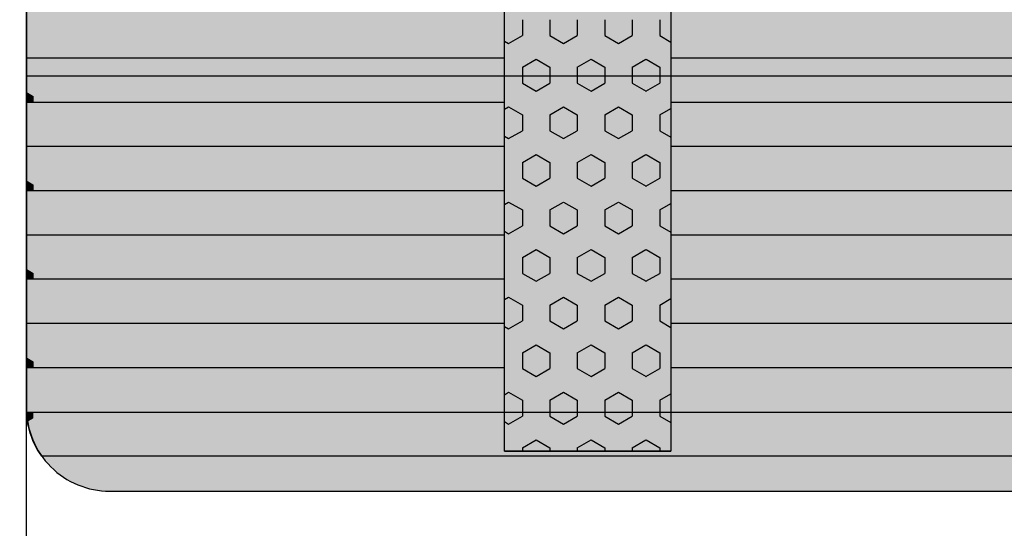
# Model space of a CAD drawing. Units: millimetres. Extents: x 132312 to 153312, y -35209 to -20359.
# Drawn here: x 144369 to 144960, y -26222 to -25916 of the extents above; entities that cross this region are included whole.
import ezdxf

# ---------------------------------------------------------------- set-up
doc = ezdxf.new("R2010")
doc.units = ezdxf.units.MM
doc.styles.add('ARIAL', font='arialbd.ttf')
doc.dimstyles.new('ISO-25', dxfattribs={"dimtxt": 2.5, "dimasz": 2.5, "dimexe": 1.25, "dimexo": 0.625, "dimtad": 1, "dimdsep": 46, "dimtxsty": 'Standard', "dimcen": 2.5, "dimadec": 0, "dimazin": 2, "dimtfac": 1, "dimtmove": 0, "dimatfit": 3, "dimfxl": 1, "dimtolj": 1, "dimarcsym": 0})

# ---------------------------------------------------------------- blocks, each defined once
blk = doc.blocks.new('indrän_moduli_päältä')
h = blk.add_hatch(color=9)
edge = h.paths.add_edge_path()
edge.add_line((-250, 0), (250, 0))
edge.add_arc((250, 50), 50, 270, 360)
edge.add_line((300, 50), (300, 1150))
edge.add_arc((250, 1150), 50, 0, 90)
edge.add_line((250, 1200), (-250, 1200))
edge.add_arc((-250, 1150), 50, 90, 180)
edge.add_line((-300, 1150), (-300, 50))
edge.add_arc((-250, 50), 50, 180, 270)
for color, points in [(256, [(39.86, 1200), (66.43, 1200), (66.43, 0), (39.86, 0)]), (256, [(93, 1200), (119.57, 1200), (119.57, 0), (93, 0)]), (256, [(146.14, 1200), (172.71, 1200), (172.71, 0), (146.14, 0)]), (256, [(199.29, 1200), (225.86, 1200), (225.86, 0), (199.29, 0)]), (256, [(279.03, 1190.71), (279.03, 9.17), (276.99, 7.79), (275.17, 6.68), (273.81, 5.91), (270.94, 4.48), (269.59, 3.88), (267.21, 2.94), (265.23, 2.26), (263.45, 1.72), (261.15, 1.14), (259.84, 0.86), (258.12, 0.55), (256.81, 0.35), (254.87, 0.12), (253.33, -0.01), (252.44, -0.06), (252.44, 1199.94), (253.33, 1199.89), (254.87, 1199.76), (256.81, 1199.53), (258.12, 1199.34), (259.84, 1199.02), (261.15, 1198.74), (263.45, 1198.16), (265.23, 1197.62), (267.21, 1196.94), (269.59, 1196), (270.94, 1195.41), (273.81, 1193.97), (275.17, 1193.2), (276.99, 1192.09)]), (252, [(48.4, 573.44), (43.64, 581.69), (39.84, 581.69), (39.84, 565.19), (43.64, 565.19)]), (252, [(101.55, 573.44), (96.78, 581.69), (92.98, 581.69), (92.98, 565.19), (96.78, 565.19)]), (252, [(154.69, 573.44), (149.93, 581.69), (146.13, 581.69), (146.13, 565.19), (149.93, 565.19)]), (252, [(207.83, 573.44), (203.07, 581.69), (199.27, 581.69), (199.27, 565.19), (203.07, 565.19)]), (252, [(270.46, 573.38), (275.22, 581.63), (279.03, 581.63), (279.03, 565.13), (275.22, 565.13)]), (252, [(48.4, 540.45), (43.64, 548.7), (39.84, 548.7), (39.84, 532.2), (43.64, 532.2)]), (252, [(101.55, 540.45), (96.78, 548.7), (92.98, 548.7), (92.98, 532.2), (96.78, 532.2)]), (252, [(154.69, 540.45), (149.93, 548.7), (146.13, 548.7), (146.13, 532.2), (149.93, 532.2)]), (252, [(207.83, 540.45), (203.07, 548.7), (199.27, 548.7), (199.27, 532.2), (203.07, 532.2)]), (252, [(270.46, 540.39), (275.22, 548.64), (279.03, 548.64), (279.03, 532.14), (275.22, 532.14)]), (252, [(48.4, 507.45), (43.64, 515.7), (39.84, 515.7), (39.84, 499.2), (43.64, 499.2)]), (252, [(101.55, 507.45), (96.78, 515.7), (92.98, 515.7), (92.98, 499.2), (96.78, 499.2)]), (252, [(154.69, 507.45), (149.93, 515.7), (146.13, 515.7), (146.13, 499.2), (149.93, 499.2)]), (252, [(207.83, 507.45), (203.07, 515.7), (199.27, 515.7), (199.27, 499.2), (203.07, 499.2)]), (252, [(270.46, 507.39), (275.22, 515.64), (279.03, 515.64), (279.03, 499.14), (275.22, 499.14)]), (252, [(48.42, 474.46), (43.66, 482.7), (39.86, 482.7), (39.86, 466.21), (43.66, 466.21)]), (252, [(101.56, 474.46), (96.8, 482.7), (93, 482.7), (93, 466.21), (96.8, 466.21)]), (252, [(154.71, 474.46), (149.94, 482.7), (146.14, 482.7), (146.14, 466.21), (149.94, 466.21)]), (252, [(207.85, 474.46), (203.09, 482.7), (199.29, 482.7), (199.29, 466.21), (203.09, 466.21)]), (252, [(270.44, 474.4), (275.21, 482.65), (279.01, 482.65), (279.01, 466.15), (275.21, 466.15)]), (252, [(48.4, 441.46), (43.64, 449.71), (39.84, 449.71), (39.84, 433.21), (43.64, 433.21)]), (252, [(101.55, 441.46), (96.78, 449.71), (92.98, 449.71), (92.98, 433.21), (96.78, 433.21)]), (252, [(154.69, 441.46), (149.93, 449.71), (146.13, 449.71), (146.13, 433.21), (149.93, 433.21)]), (252, [(207.83, 441.46), (203.07, 449.71), (199.27, 449.71), (199.27, 433.21), (203.07, 433.21)]), (252, [(270.46, 441.4), (275.22, 449.65), (279.03, 449.65), (279.03, 433.15), (275.22, 433.15)]), (252, [(48.42, 408.46), (43.66, 416.71), (39.86, 416.71), (39.86, 400.22), (43.66, 400.22)]), (252, [(101.56, 408.46), (96.8, 416.71), (93, 416.71), (93, 400.22), (96.8, 400.22)]), (252, [(154.71, 408.46), (149.94, 416.71), (146.14, 416.71), (146.14, 400.22), (149.94, 400.22)]), (252, [(207.85, 408.46), (203.09, 416.71), (199.29, 416.71), (199.29, 400.22), (203.09, 400.22)]), (252, [(270.44, 408.41), (275.21, 416.65), (279.01, 416.65), (279.01, 400.16), (275.21, 400.16)]), (250, [(275.89, 286.94), (-274.11, 286.94), (-274.11, 386.94), (275.89, 386.94)]), (250, [(275.89, 386.94), (-274.11, 386.94), (-274.11, 286.94), (275.89, 286.94)]), (252, [(48.42, 375.47), (43.66, 383.72), (39.86, 383.72), (39.86, 367.22), (43.66, 367.22)]), (252, [(101.56, 375.47), (96.8, 383.72), (93, 383.72), (93, 367.22), (96.8, 367.22)]), (252, [(154.71, 375.47), (149.94, 383.72), (146.14, 383.72), (146.14, 367.22), (149.94, 367.22)]), (252, [(207.85, 375.47), (203.09, 383.72), (199.29, 383.72), (199.29, 367.22), (203.09, 367.22)]), (252, [(270.44, 375.41), (275.21, 383.66), (279.01, 383.66), (279.01, 367.16), (275.21, 367.16)]), (252, [(270.44, 342.41), (275.21, 350.66), (279.01, 350.66), (279.01, 334.17), (275.21, 334.17)]), (251, [(300, 327.56), (-300, 327.56), (-300, 338.81), (-300, 342.56), (300, 342.56)]), (252, [(270.46, 309.42), (275.22, 317.67), (279.03, 317.67), (279.03, 301.17), (275.22, 301.17)]), (252, [(48.42, 276.48), (43.66, 284.73), (39.86, 284.73), (39.86, 268.23), (43.66, 268.23)]), (252, [(101.56, 276.48), (96.8, 284.73), (93, 284.73), (93, 268.23), (96.8, 268.23)]), (252, [(154.71, 276.48), (149.94, 284.73), (146.14, 284.73), (146.14, 268.23), (149.94, 268.23)]), (252, [(207.85, 276.48), (203.09, 284.73), (199.29, 284.73), (199.29, 268.23), (203.09, 268.23)]), (252, [(270.44, 276.42), (275.21, 284.67), (279.01, 284.67), (279.01, 268.17), (275.21, 268.17)]), (252, [(48.4, 243.49), (43.64, 251.74), (39.84, 251.74), (39.84, 235.24), (43.64, 235.24)]), (252, [(101.55, 243.49), (96.78, 251.74), (92.98, 251.74), (92.98, 235.24), (96.78, 235.24)]), (252, [(154.69, 243.49), (149.93, 251.74), (146.13, 251.74), (146.13, 235.24), (149.93, 235.24)]), (252, [(207.83, 243.49), (203.07, 251.74), (199.27, 251.74), (199.27, 235.24), (203.07, 235.24)]), (252, [(270.46, 243.43), (275.22, 251.68), (279.03, 251.68), (279.03, 235.18), (275.22, 235.18)]), (251, [(300, 212.56), (-300, 212.56), (-300, 223.81), (-300, 227.56), (300, 227.56)]), (252, [(48.42, 210.49), (43.66, 218.74), (39.86, 218.74), (39.86, 202.24), (43.66, 202.24)]), (252, [(101.56, 210.49), (96.8, 218.74), (93, 218.74), (93, 202.24), (96.8, 202.24)]), (252, [(154.71, 210.49), (149.94, 218.74), (146.14, 218.74), (146.14, 202.24), (149.94, 202.24)]), (252, [(207.85, 210.49), (203.09, 218.74), (199.29, 218.74), (199.29, 202.24), (203.09, 202.24)]), (252, [(270.44, 210.43), (275.21, 218.68), (279.01, 218.68), (279.01, 202.18), (275.21, 202.18)]), (252, [(48.42, 177.5), (43.66, 185.74), (39.86, 185.74), (39.86, 169.25), (43.66, 169.25)]), (252, [(101.56, 177.5), (96.8, 185.74), (93, 185.74), (93, 169.25), (96.8, 169.25)]), (252, [(154.71, 177.5), (149.94, 185.74), (146.14, 185.74), (146.14, 169.25), (149.94, 169.25)]), (252, [(207.85, 177.5), (203.09, 185.74), (199.29, 185.74), (199.29, 169.25), (203.09, 169.25)]), (252, [(270.44, 177.44), (275.21, 185.69), (279.01, 185.69), (279.01, 169.19), (275.21, 169.19)]), (252, [(48.42, 144.5), (43.66, 152.75), (39.86, 152.75), (39.86, 136.25), (43.66, 136.25)]), (252, [(101.56, 144.5), (96.8, 152.75), (93, 152.75), (93, 136.25), (96.8, 136.25)]), (252, [(154.71, 144.5), (149.94, 152.75), (146.14, 152.75), (146.14, 136.25), (149.94, 136.25)]), (252, [(207.85, 144.5), (203.09, 152.75), (199.29, 152.75), (199.29, 136.25), (203.09, 136.25)]), (252, [(270.44, 144.44), (275.21, 152.69), (279.01, 152.69), (279.01, 136.19), (275.21, 136.19)]), (252, [(48.42, 111.5), (43.66, 119.75), (39.86, 119.75), (39.86, 103.26), (43.66, 103.26)]), (252, [(101.56, 111.5), (96.8, 119.75), (93, 119.75), (93, 103.26), (96.8, 103.26)]), (252, [(154.71, 111.5), (149.94, 119.75), (146.14, 119.75), (146.14, 103.26), (149.94, 103.26)]), (252, [(207.85, 111.5), (203.09, 119.75), (199.29, 119.75), (199.29, 103.26), (203.09, 103.26)]), (252, [(270.44, 111.45), (275.21, 119.69), (279.01, 119.69), (279.01, 103.2), (275.21, 103.2)]), (252, [(48.4, 78.51), (43.64, 86.76), (39.84, 86.76), (39.84, 70.26), (43.64, 70.26)]), (252, [(101.55, 78.51), (96.78, 86.76), (92.98, 86.76), (92.98, 70.26), (96.78, 70.26)]), (252, [(154.69, 78.51), (149.93, 86.76), (146.13, 86.76), (146.13, 70.26), (149.93, 70.26)]), (252, [(207.83, 78.51), (203.07, 86.76), (199.27, 86.76), (199.27, 70.26), (203.07, 70.26)]), (252, [(270.46, 78.45), (275.22, 86.7), (279.03, 86.7), (279.03, 70.2), (275.22, 70.2)]), (252, [(48.4, 45.51), (43.64, 53.76), (39.84, 53.76), (39.84, 37.26), (43.64, 37.26)]), (252, [(101.55, 45.51), (96.78, 53.76), (92.98, 53.76), (92.98, 37.26), (96.78, 37.26)]), (252, [(154.69, 45.51), (149.93, 53.76), (146.13, 53.76), (146.13, 37.26), (149.93, 37.26)]), (252, [(207.83, 45.51), (203.07, 53.76), (199.27, 53.76), (199.27, 37.26), (203.07, 37.26)]), (252, [(270.46, 45.45), (275.22, 53.7), (279.03, 53.7), (279.03, 37.21), (275.22, 37.21)]), (252, [(48.42, 12.52), (43.66, 20.77), (39.86, 20.77), (39.86, 4.27), (43.66, 4.27)]), (252, [(101.56, 12.52), (96.8, 20.77), (93, 20.77), (93, 4.27), (96.8, 4.27)]), (252, [(154.71, 12.52), (149.94, 20.77), (146.14, 20.77), (146.14, 4.27), (149.94, 4.27)]), (252, [(207.85, 12.52), (203.09, 20.77), (199.29, 20.77), (199.29, 4.27), (203.09, 4.27)]), (252, [(275.21, 20.71), (279.01, 20.71), (279.01, 9.16), (276.99, 7.79), (275.17, 6.68), (274.12, 6.09), (270.44, 12.46)]), (252, [(66.43, 4.27), (62.71, 4.27), (60.17, 0), (66.43, 0)]), (252, [(119.57, 4.27), (115.85, 4.27), (113.31, 0), (119.57, 0)]), (252, [(172.71, 4.27), (168.99, 4.27), (166.46, 0), (172.71, 0)]), (252, [(225.86, 4.27), (222.14, 4.27), (219.6, 0), (225.86, 0)]), (252, [(258.31, 0.58), (258.12, 0.55), (256.81, 0.35), (254.87, 0.12), (253.33, -0.01), (252.44, -0.06), (252.44, 4.21), (256.16, 4.21)])]:
    blk.add_hatch(color=color).paths.add_polyline_path(points)
h = blk.add_hatch(color=252)
h.paths.add_polyline_path([(66.43, 664.18), (62.71, 664.18), (57.95, 655.93), (62.71, 647.68), (66.43, 647.68)])
h.paths.add_polyline_path([(66.43, 631.18), (62.71, 631.18), (57.95, 622.94), (62.71, 614.69), (66.43, 614.69)])
h.paths.add_polyline_path([(66.43, 598.19), (62.71, 598.19), (57.95, 589.94), (62.71, 581.69), (66.43, 581.69)])
h.paths.add_polyline_path([(66.43, 565.19), (62.71, 565.19), (57.95, 556.94), (62.71, 548.7), (66.43, 548.7)])
h = blk.add_hatch(color=252)
h.paths.add_polyline_path([(119.57, 664.18), (115.85, 664.18), (111.09, 655.93), (115.85, 647.68), (119.57, 647.68)])
h.paths.add_polyline_path([(119.57, 631.18), (115.85, 631.18), (111.09, 622.94), (115.85, 614.69), (119.57, 614.69)])
h.paths.add_polyline_path([(119.57, 598.19), (115.85, 598.19), (111.09, 589.94), (115.85, 581.69), (119.57, 581.69)])
h.paths.add_polyline_path([(119.57, 565.19), (115.85, 565.19), (111.09, 556.94), (115.85, 548.7), (119.57, 548.7)])
h = blk.add_hatch(color=252)
h.paths.add_polyline_path([(172.71, 664.18), (169, 664.18), (164.23, 655.93), (168.99, 647.68), (172.71, 647.68)])
h.paths.add_polyline_path([(172.71, 631.18), (168.99, 631.18), (164.23, 622.94), (168.99, 614.69), (172.71, 614.69)])
h.paths.add_polyline_path([(172.71, 598.19), (168.99, 598.19), (164.23, 589.94), (168.99, 581.69), (172.71, 581.69)])
h.paths.add_polyline_path([(172.71, 565.19), (168.99, 565.19), (164.23, 556.94), (168.99, 548.7), (172.71, 548.7)])
h = blk.add_hatch(color=252)
h.paths.add_polyline_path([(225.86, 664.18), (222.14, 664.18), (217.37, 655.93), (222.14, 647.68), (225.86, 647.68)])
h.paths.add_polyline_path([(225.86, 631.18), (222.14, 631.18), (217.37, 622.94), (222.14, 614.69), (225.86, 614.69)])
h.paths.add_polyline_path([(225.86, 598.19), (222.14, 598.19), (217.37, 589.94), (222.14, 581.69), (225.86, 581.69)])
h.paths.add_polyline_path([(225.86, 565.19), (222.14, 565.19), (217.37, 556.94), (222.14, 548.7), (225.86, 548.7)])
h = blk.add_hatch(color=252)
h.paths.add_polyline_path([(252.44, 664.12), (256.16, 664.12), (260.92, 655.87), (256.16, 647.62), (252.44, 647.62)])
h.paths.add_polyline_path([(252.44, 631.13), (256.16, 631.13), (260.92, 622.88), (256.16, 614.63), (252.44, 614.63)])
h.paths.add_polyline_path([(252.44, 598.13), (256.16, 598.13), (260.92, 589.88), (256.16, 581.63), (252.44, 581.63)])
h.paths.add_polyline_path([(252.44, 565.13), (256.16, 565.13), (260.92, 556.89), (256.16, 548.64), (252.44, 548.64)])
h = blk.add_hatch(color=252)
h.paths.add_polyline_path([(66.45, 532.2), (62.73, 532.2), (57.96, 523.95), (62.73, 515.7), (66.45, 515.7)])
h.paths.add_polyline_path([(66.45, 499.2), (62.73, 499.2), (57.96, 490.95), (62.73, 482.7), (66.45, 482.7)])
h.paths.add_polyline_path([(66.45, 466.21), (62.73, 466.21), (57.96, 457.96), (62.73, 449.71), (66.45, 449.71)])
h.paths.add_polyline_path([(66.45, 433.21), (62.73, 433.21), (57.96, 424.96), (62.73, 416.71), (66.45, 416.71)])
h = blk.add_hatch(color=252)
h.paths.add_polyline_path([(119.59, 532.2), (115.87, 532.2), (111.11, 523.95), (115.87, 515.7), (119.59, 515.7)])
h.paths.add_polyline_path([(119.59, 499.2), (115.87, 499.2), (111.11, 490.95), (115.87, 482.7), (119.59, 482.7)])
h.paths.add_polyline_path([(119.59, 466.21), (115.87, 466.21), (111.11, 457.96), (115.87, 449.71), (119.59, 449.71)])
h.paths.add_polyline_path([(119.59, 433.21), (115.87, 433.21), (111.11, 424.96), (115.87, 416.71), (119.59, 416.71)])
h = blk.add_hatch(color=252)
h.paths.add_polyline_path([(172.73, 532.2), (169.01, 532.2), (164.25, 523.95), (169.01, 515.7), (172.73, 515.7)])
h.paths.add_polyline_path([(172.73, 499.2), (169.01, 499.2), (164.25, 490.95), (169.01, 482.7), (172.73, 482.7)])
h.paths.add_polyline_path([(172.73, 466.21), (169.01, 466.21), (164.25, 457.96), (169.01, 449.71), (172.73, 449.71)])
h.paths.add_polyline_path([(172.73, 433.21), (169.01, 433.21), (164.25, 424.96), (169.01, 416.71), (172.73, 416.71)])
h = blk.add_hatch(color=252)
h.paths.add_polyline_path([(225.87, 532.2), (222.16, 532.2), (217.39, 523.95), (222.15, 515.7), (225.87, 515.7)])
h.paths.add_polyline_path([(225.87, 499.2), (222.15, 499.2), (217.39, 490.95), (222.15, 482.7), (225.87, 482.7)])
h.paths.add_polyline_path([(225.87, 466.21), (222.15, 466.21), (217.39, 457.96), (222.15, 449.71), (225.87, 449.71)])
h.paths.add_polyline_path([(225.87, 433.21), (222.15, 433.21), (217.39, 424.96), (222.15, 416.71), (225.87, 416.71)])
h = blk.add_hatch(color=252)
h.paths.add_polyline_path([(252.42, 532.14), (256.14, 532.14), (260.9, 523.89), (256.14, 515.64), (252.42, 515.64)])
h.paths.add_polyline_path([(252.42, 499.14), (256.14, 499.14), (260.9, 490.89), (256.14, 482.65), (252.42, 482.65)])
h.paths.add_polyline_path([(252.42, 466.15), (256.14, 466.15), (260.9, 457.9), (256.14, 449.65), (252.42, 449.65)])
h.paths.add_polyline_path([(252.42, 433.15), (256.14, 433.15), (260.9, 424.9), (256.14, 416.65), (252.42, 416.65)])
h = blk.add_hatch(color=252)
h.paths.add_polyline_path([(66.43, 400.22), (62.71, 400.22), (57.95, 391.97), (62.71, 383.72), (66.43, 383.72)])
h.paths.add_polyline_path([(66.43, 367.22), (62.71, 367.22), (57.95, 358.97), (62.71, 350.72), (66.43, 350.72)])
h.paths.add_polyline_path([(66.43, 334.22), (62.71, 334.22), (57.95, 325.98), (62.71, 317.73), (66.43, 317.73)])
h.paths.add_polyline_path([(66.43, 301.23), (62.71, 301.23), (57.95, 292.98), (62.71, 284.73), (66.43, 284.73)])
h = blk.add_hatch(color=252)
h.paths.add_polyline_path([(119.57, 400.22), (115.85, 400.22), (111.09, 391.97), (115.85, 383.72), (119.57, 383.72)])
h.paths.add_polyline_path([(119.57, 367.22), (115.85, 367.22), (111.09, 358.97), (115.85, 350.72), (119.57, 350.72)])
h.paths.add_polyline_path([(119.57, 334.22), (115.85, 334.22), (111.09, 325.98), (115.85, 317.73), (119.57, 317.73)])
h.paths.add_polyline_path([(119.57, 301.23), (115.85, 301.23), (111.09, 292.98), (115.85, 284.73), (119.57, 284.73)])
h = blk.add_hatch(color=252)
h.paths.add_polyline_path([(172.72, 400.22), (169, 400.22), (164.23, 391.97), (169, 383.72), (172.72, 383.72)])
h.paths.add_polyline_path([(172.72, 367.22), (169, 367.22), (164.23, 358.97), (169, 350.72), (172.72, 350.72)])
h.paths.add_polyline_path([(172.72, 334.22), (169, 334.22), (164.23, 325.98), (169, 317.73), (172.72, 317.73)])
h.paths.add_polyline_path([(172.72, 301.23), (169, 301.23), (164.23, 292.98), (169, 284.73), (172.72, 284.73)])
h = blk.add_hatch(color=252)
h.paths.add_polyline_path([(225.86, 400.22), (222.14, 400.22), (217.38, 391.97), (222.14, 383.72), (225.86, 383.72)])
h.paths.add_polyline_path([(225.86, 367.22), (222.14, 367.22), (217.38, 358.97), (222.14, 350.72), (225.86, 350.72)])
h.paths.add_polyline_path([(225.86, 334.22), (222.14, 334.22), (217.38, 325.98), (222.14, 317.73), (225.86, 317.73)])
h.paths.add_polyline_path([(225.86, 301.23), (222.14, 301.23), (217.38, 292.98), (222.14, 284.73), (225.86, 284.73)])
h = blk.add_hatch(color=252)
h.paths.add_polyline_path([(252.44, 400.16), (256.15, 400.16), (260.92, 391.91), (256.16, 383.66), (252.44, 383.66)])
h.paths.add_polyline_path([(252.44, 367.16), (256.16, 367.16), (260.92, 358.91), (256.16, 350.66), (252.44, 350.66)])
h.paths.add_polyline_path([(252.44, 334.17), (256.16, 334.17), (260.92, 325.92), (256.16, 317.67), (252.44, 317.67)])
h.paths.add_polyline_path([(252.44, 301.17), (256.16, 301.17), (260.92, 292.92), (256.16, 284.67), (252.44, 284.67)])
h = blk.add_hatch(color=252)
h.paths.add_polyline_path([(66.45, 268.23), (62.73, 268.23), (57.96, 259.98), (62.73, 251.74), (66.45, 251.74)])
h.paths.add_polyline_path([(66.45, 235.24), (62.73, 235.24), (57.96, 226.99), (62.73, 218.74), (66.45, 218.74)])
h.paths.add_polyline_path([(66.45, 202.24), (62.73, 202.24), (57.96, 193.99), (62.73, 185.74), (66.45, 185.74)])
h.paths.add_polyline_path([(66.45, 169.25), (62.73, 169.25), (57.96, 161), (62.73, 152.75), (66.45, 152.75)])
h = blk.add_hatch(color=252)
h.paths.add_polyline_path([(119.59, 268.23), (115.87, 268.23), (111.11, 259.98), (115.87, 251.74), (119.59, 251.74)])
h.paths.add_polyline_path([(119.59, 235.24), (115.87, 235.24), (111.11, 226.99), (115.87, 218.74), (119.59, 218.74)])
h.paths.add_polyline_path([(119.59, 202.24), (115.87, 202.24), (111.11, 193.99), (115.87, 185.74), (119.59, 185.74)])
h.paths.add_polyline_path([(119.59, 169.25), (115.87, 169.25), (111.11, 161), (115.87, 152.75), (119.59, 152.75)])
h = blk.add_hatch(color=252)
h.paths.add_polyline_path([(172.73, 268.23), (169.01, 268.23), (164.25, 259.98), (169.01, 251.74), (172.73, 251.74)])
h.paths.add_polyline_path([(172.73, 235.24), (169.01, 235.24), (164.25, 226.99), (169.01, 218.74), (172.73, 218.74)])
h.paths.add_polyline_path([(172.73, 202.24), (169.01, 202.24), (164.25, 193.99), (169.01, 185.74), (172.73, 185.74)])
h.paths.add_polyline_path([(172.73, 169.25), (169.01, 169.25), (164.25, 161), (169.01, 152.75), (172.73, 152.75)])
h = blk.add_hatch(color=252)
h.paths.add_polyline_path([(225.87, 268.23), (222.16, 268.23), (217.39, 259.98), (222.15, 251.74), (225.87, 251.74)])
h.paths.add_polyline_path([(225.87, 235.24), (222.15, 235.24), (217.39, 226.99), (222.15, 218.74), (225.87, 218.74)])
h.paths.add_polyline_path([(225.87, 202.24), (222.15, 202.24), (217.39, 193.99), (222.15, 185.74), (225.87, 185.74)])
h.paths.add_polyline_path([(225.87, 169.25), (222.15, 169.25), (217.39, 161), (222.15, 152.75), (225.87, 152.75)])
h = blk.add_hatch(color=252)
h.paths.add_polyline_path([(252.42, 268.17), (256.14, 268.17), (260.9, 259.93), (256.14, 251.68), (252.42, 251.68)])
h.paths.add_polyline_path([(252.42, 235.18), (256.14, 235.18), (260.9, 226.93), (256.14, 218.68), (252.42, 218.68)])
h.paths.add_polyline_path([(252.42, 202.18), (256.14, 202.18), (260.9, 193.93), (256.14, 185.69), (252.42, 185.69)])
h.paths.add_polyline_path([(252.42, 169.19), (256.14, 169.19), (260.9, 160.94), (256.14, 152.69), (252.42, 152.69)])
h = blk.add_hatch(color=252)
h.paths.add_polyline_path([(66.45, 136.25), (62.73, 136.25), (57.96, 128), (62.73, 119.75), (66.45, 119.75)])
h.paths.add_polyline_path([(66.45, 103.26), (62.73, 103.26), (57.96, 95.01), (62.73, 86.76), (66.45, 86.76)])
h.paths.add_polyline_path([(66.45, 70.26), (62.73, 70.26), (57.96, 62.01), (62.73, 53.76), (66.45, 53.76)])
h.paths.add_polyline_path([(66.45, 37.26), (62.73, 37.26), (57.96, 29.02), (62.73, 20.77), (66.45, 20.77)])
h = blk.add_hatch(color=252)
h.paths.add_polyline_path([(119.59, 136.25), (115.87, 136.25), (111.11, 128), (115.87, 119.75), (119.59, 119.75)])
h.paths.add_polyline_path([(119.59, 103.26), (115.87, 103.26), (111.11, 95.01), (115.87, 86.76), (119.59, 86.76)])
h.paths.add_polyline_path([(119.59, 70.26), (115.87, 70.26), (111.11, 62.01), (115.87, 53.76), (119.59, 53.76)])
h.paths.add_polyline_path([(119.59, 37.26), (115.87, 37.26), (111.11, 29.02), (115.87, 20.77), (119.59, 20.77)])
h = blk.add_hatch(color=252)
h.paths.add_polyline_path([(172.73, 136.25), (169.01, 136.25), (164.25, 128), (169.01, 119.75), (172.73, 119.75)])
h.paths.add_polyline_path([(172.73, 103.26), (169.01, 103.26), (164.25, 95.01), (169.01, 86.76), (172.73, 86.76)])
h.paths.add_polyline_path([(172.73, 70.26), (169.01, 70.26), (164.25, 62.01), (169.01, 53.76), (172.73, 53.76)])
h.paths.add_polyline_path([(172.73, 37.26), (169.01, 37.26), (164.25, 29.02), (169.01, 20.77), (172.73, 20.77)])
h = blk.add_hatch(color=252)
h.paths.add_polyline_path([(225.87, 136.25), (222.16, 136.25), (217.39, 128), (222.15, 119.75), (225.87, 119.75)])
h.paths.add_polyline_path([(225.87, 103.26), (222.15, 103.26), (217.39, 95.01), (222.15, 86.76), (225.87, 86.76)])
h.paths.add_polyline_path([(225.87, 70.26), (222.15, 70.26), (217.39, 62.01), (222.15, 53.76), (225.87, 53.76)])
h.paths.add_polyline_path([(225.87, 37.26), (222.15, 37.26), (217.39, 29.02), (222.15, 20.77), (225.87, 20.77)])
h = blk.add_hatch(color=252)
h.paths.add_polyline_path([(252.42, 136.19), (256.14, 136.19), (260.9, 127.94), (256.14, 119.69), (252.42, 119.69)])
h.paths.add_polyline_path([(252.42, 103.2), (256.14, 103.2), (260.9, 94.95), (256.14, 86.7), (252.42, 86.7)])
h.paths.add_polyline_path([(252.42, 70.2), (256.14, 70.2), (260.9, 61.95), (256.14, 53.7), (252.42, 53.7)])
h.paths.add_polyline_path([(252.42, 37.21), (256.14, 37.21), (260.9, 28.96), (256.14, 20.71), (252.42, 20.71)])
for p, q in [((252.44, -0.06), (252.44, 1199.94)), ((279.03, 1190.71), (279.03, 9.17)), ((300, 50), (300, 1150)), ((39.86, 813.06), (39.86, 386.94)), ((66.43, 813.06), (66.43, 386.94)), ((93, 813.06), (93, 386.94)), ((119.57, 813.06), (119.57, 386.94)), ((146.14, 813.06), (146.14, 386.94)), ((172.71, 813.06), (172.71, 386.94)), ((199.29, 813.06), (199.29, 386.94)), ((225.86, 813.06), (225.86, 386.94)), ((-274.11, 386.94), (275.89, 386.94)), ((275.89, 386.94), (275.89, 286.94)), ((275.89, 286.94), (275.89, 386.94)), ((275.89, 286.94), (-274.11, 286.94)), ((39.86, 286.94), (39.86, 0)), ((66.43, 286.94), (66.43, 0)), ((93, 286.94), (93, 0)), ((119.57, 286.94), (119.57, 0)), ((146.14, 286.94), (146.14, 0)), ((172.71, 286.94), (172.71, 0)), ((199.29, 286.94), (199.29, 0)), ((225.86, 286.94), (225.86, 0)), ((273.81, 5.91), (270.94, 4.48)), ((275.17, 6.68), (273.81, 5.91)), ((276.99, 7.79), (275.17, 6.68)), ((279.03, 9.17), (276.99, 7.79)), ((-250, 0), (250, 0)), ((254.87, 0.12), (253.33, -0.01)), ((256.81, 0.35), (254.87, 0.12)), ((258.12, 0.55), (256.81, 0.35)), ((259.84, 0.86), (258.12, 0.55)), ((261.15, 1.14), (259.84, 0.86)), ((263.45, 1.72), (261.15, 1.14)), ((265.23, 2.26), (263.45, 1.72)), ((267.21, 2.94), (265.23, 2.26)), ((269.59, 3.88), (267.21, 2.94)), ((270.94, 4.48), (269.59, 3.88)), ((253.33, -0.01), (252.44, -0.06))]:
    blk.add_line(p, q)
at = {"color": 254}
for p, q in [((26.3, 380.21), (30.19, 386.94)), ((73.92, 380.21), (70.04, 386.94)), ((83.45, 380.21), (87.34, 386.94)), ((131.07, 380.21), (127.19, 386.94)), ((140.6, 380.21), (144.49, 386.94)), ((188.22, 380.21), (184.34, 386.94)), ((197.75, 380.21), (201.64, 386.94)), ((245.37, 380.21), (241.49, 386.94)), ((254.9, 380.21), (258.79, 386.94)), ((16.78, 380.21), (26.3, 380.21)), ((40.59, 371.97), (45.35, 380.21)), ((45.35, 380.21), (54.88, 380.21)), ((59.64, 371.96), (54.87, 380.21)), ((73.93, 380.21), (83.45, 380.21)), ((97.74, 371.97), (102.5, 380.21)), ((102.5, 380.21), (112.03, 380.21)), ((116.79, 371.96), (112.02, 380.21)), ((131.08, 380.21), (140.6, 380.21)), ((154.89, 371.97), (159.65, 380.21)), ((159.65, 380.21), (169.18, 380.21)), ((173.94, 371.96), (169.17, 380.21)), ((188.23, 380.21), (197.75, 380.21)), ((212.04, 371.97), (216.8, 380.21)), ((216.8, 380.21), (226.33, 380.21)), ((231.09, 371.96), (226.32, 380.21)), ((245.38, 380.21), (254.9, 380.21)), ((269.19, 371.97), (273.95, 380.21)), ((273.95, 380.21), (275.89, 380.21)), ((45.35, 363.71), (40.59, 371.96)), ((54.88, 363.72), (59.64, 371.97)), ((102.5, 363.71), (97.74, 371.96)), ((112.03, 363.72), (116.79, 371.97)), ((159.65, 363.71), (154.89, 371.96)), ((169.18, 363.72), (173.94, 371.97)), ((216.8, 363.71), (212.04, 371.96)), ((226.33, 363.72), (231.09, 371.97)), ((273.95, 363.71), (269.19, 371.96)), ((16.78, 363.71), (26.3, 363.71)), ((31.06, 355.47), (26.3, 363.71)), ((45.35, 363.71), (54.88, 363.71)), ((69.16, 355.47), (73.93, 363.72)), ((73.93, 363.71), (83.45, 363.71)), ((88.21, 355.47), (83.45, 363.71)), ((102.5, 363.71), (112.03, 363.71)), ((126.31, 355.47), (131.08, 363.72)), ((131.08, 363.71), (140.6, 363.71)), ((145.36, 355.47), (140.6, 363.71)), ((159.65, 363.71), (169.18, 363.71)), ((183.46, 355.47), (188.23, 363.72)), ((188.23, 363.71), (197.75, 363.71)), ((202.51, 355.47), (197.75, 363.71)), ((216.8, 363.71), (226.33, 363.71)), ((240.61, 355.47), (245.38, 363.72)), ((245.38, 363.71), (254.9, 363.71)), ((259.66, 355.47), (254.9, 363.71)), ((273.95, 363.71), (275.89, 363.71)), ((26.3, 347.22), (31.06, 355.47)), ((73.92, 347.22), (69.16, 355.47)), ((83.45, 347.22), (88.21, 355.47)), ((131.07, 347.22), (126.31, 355.47)), ((140.6, 347.22), (145.36, 355.47)), ((188.22, 347.22), (183.46, 355.47)), ((197.75, 347.22), (202.51, 355.47)), ((245.37, 347.22), (240.61, 355.47)), ((254.9, 347.22), (259.66, 355.47)), ((16.78, 347.22), (26.3, 347.22)), ((40.59, 338.97), (45.35, 347.22)), ((45.35, 347.22), (54.88, 347.22)), ((59.64, 338.97), (54.87, 347.22)), ((73.93, 347.22), (83.45, 347.22)), ((97.74, 338.97), (102.5, 347.22)), ((102.5, 347.22), (112.03, 347.22)), ((116.79, 338.97), (112.02, 347.22)), ((131.08, 347.22), (140.6, 347.22)), ((154.89, 338.97), (159.65, 347.22)), ((159.65, 347.22), (169.18, 347.22)), ((173.94, 338.97), (169.17, 347.22)), ((188.23, 347.22), (197.75, 347.22)), ((212.04, 338.97), (216.8, 347.22)), ((216.8, 347.22), (226.33, 347.22)), ((231.09, 338.97), (226.32, 347.22)), ((245.38, 347.22), (254.9, 347.22)), ((269.19, 338.97), (273.95, 347.22)), ((273.95, 347.22), (275.89, 347.22)), ((45.35, 330.72), (40.59, 338.97)), ((54.88, 330.72), (59.64, 338.97)), ((102.5, 330.72), (97.74, 338.97)), ((112.03, 330.72), (116.79, 338.97)), ((159.65, 330.72), (154.89, 338.97)), ((169.18, 330.72), (173.94, 338.97)), ((216.8, 330.72), (212.04, 338.97)), ((226.33, 330.72), (231.09, 338.97)), ((273.95, 330.72), (269.19, 338.97)), ((16.78, 330.72), (26.3, 330.72)), ((31.06, 322.47), (26.3, 330.72)), ((45.35, 330.72), (54.88, 330.72)), ((69.16, 322.47), (73.93, 330.72)), ((73.93, 330.72), (83.45, 330.72)), ((88.21, 322.47), (83.45, 330.72)), ((102.5, 330.72), (112.03, 330.72)), ((126.31, 322.47), (131.08, 330.72)), ((131.08, 330.72), (140.6, 330.72)), ((145.36, 322.47), (140.6, 330.72)), ((159.65, 330.72), (169.18, 330.72)), ((183.46, 322.47), (188.23, 330.72)), ((188.23, 330.72), (197.75, 330.72)), ((202.51, 322.47), (197.75, 330.72)), ((216.8, 330.72), (226.33, 330.72)), ((240.61, 322.47), (245.38, 330.72)), ((245.38, 330.72), (254.9, 330.72)), ((259.66, 322.47), (254.9, 330.72)), ((273.95, 330.72), (275.89, 330.72)), ((26.3, 314.22), (31.06, 322.47)), ((73.92, 314.22), (69.16, 322.47)), ((83.45, 314.22), (88.21, 322.47)), ((131.07, 314.22), (126.31, 322.47)), ((140.6, 314.22), (145.36, 322.47)), ((188.22, 314.22), (183.46, 322.47)), ((197.75, 314.22), (202.51, 322.47)), ((245.37, 314.22), (240.61, 322.47)), ((254.9, 314.22), (259.66, 322.47)), ((16.78, 314.22), (26.3, 314.22)), ((40.59, 305.97), (45.35, 314.22)), ((45.35, 314.22), (54.88, 314.22)), ((59.64, 305.97), (54.87, 314.22)), ((73.93, 314.22), (83.45, 314.22)), ((97.74, 305.97), (102.5, 314.22)), ((102.5, 314.22), (112.03, 314.22)), ((116.79, 305.97), (112.02, 314.22)), ((131.08, 314.22), (140.6, 314.22)), ((154.89, 305.97), (159.65, 314.22)), ((159.65, 314.22), (169.18, 314.22)), ((173.94, 305.97), (169.17, 314.22)), ((188.23, 314.22), (197.75, 314.22)), ((212.04, 305.97), (216.8, 314.22)), ((216.8, 314.22), (226.33, 314.22)), ((231.09, 305.97), (226.32, 314.22)), ((245.38, 314.22), (254.9, 314.22)), ((269.19, 305.97), (273.95, 314.22)), ((273.95, 314.22), (275.89, 314.22)), ((45.35, 297.72), (40.59, 305.97)), ((54.88, 297.73), (59.64, 305.97)), ((102.5, 297.72), (97.74, 305.97)), ((112.03, 297.73), (116.79, 305.97)), ((159.65, 297.72), (154.89, 305.97)), ((169.18, 297.73), (173.94, 305.97)), ((216.8, 297.72), (212.04, 305.97)), ((226.33, 297.73), (231.09, 305.97)), ((273.95, 297.72), (269.19, 305.97)), ((16.78, 297.72), (26.3, 297.72)), ((31.06, 289.47), (26.3, 297.72)), ((45.35, 297.72), (54.88, 297.72)), ((69.16, 289.48), (73.93, 297.73)), ((73.93, 297.72), (83.45, 297.72)), ((88.21, 289.47), (83.45, 297.72)), ((102.5, 297.72), (112.03, 297.72)), ((126.31, 289.48), (131.08, 297.73)), ((131.08, 297.72), (140.6, 297.72)), ((145.36, 289.47), (140.6, 297.72)), ((159.65, 297.72), (169.18, 297.72)), ((183.46, 289.48), (188.23, 297.73)), ((188.23, 297.72), (197.75, 297.72)), ((202.51, 289.47), (197.75, 297.72)), ((216.8, 297.72), (226.33, 297.72)), ((240.61, 289.48), (245.38, 297.73)), ((245.38, 297.72), (254.9, 297.72)), ((259.66, 289.47), (254.9, 297.72)), ((273.95, 297.72), (275.89, 297.72)), ((29.6, 286.94), (31.06, 289.48)), ((70.62, 286.94), (69.16, 289.47)), ((86.75, 286.94), (88.21, 289.48)), ((127.77, 286.94), (126.31, 289.47)), ((143.9, 286.94), (145.36, 289.48)), ((184.92, 286.94), (183.46, 289.47)), ((201.05, 286.94), (202.51, 289.48)), ((242.07, 286.94), (240.61, 289.47)), ((258.2, 286.94), (259.66, 289.48))]:
    blk.add_line(p, q, dxfattribs=at)
blk.add_arc((250, 50), 50, 270, 0)
blk = doc.blocks.new('*D19')
at = {"color": 0, "lineweight": -2}
for p, q in [((149191.41, -26131.93), (149191.41, -29356.55)), ((139318.06, -26138.05), (139318.06, -29356.55)), ((139320.56, -29355.3), (149188.91, -29355.3))]:
    blk.add_line(p, q, dxfattribs=at)
at = {"color": 0}
for points in [[(139320.56, -29354.88), (139320.56, -29355.72), (139318.06, -29355.3)], [(149188.91, -29355.72), (149188.91, -29354.88), (149191.41, -29355.3)]]:
    blk.add_solid(points, dxfattribs=at)
at = {"layer": 'Defpoints', "color": 0}
for p in [(149191.41, -26081.93), (139318.06, -26088.05), (149191.41, -29355.3)]:
    blk.add_point(p, dxfattribs=at)
at = {"color": 0, "insert": (144454.86, -29254.3), "char_height": 100, "attachment_point": 5, "style": 'ARIAL'}
blk.add_mtext('\\A1;n. 10500', dxfattribs=at)

msp = doc.modelspace()

# ---------------------------------------------------------------- linework, layer by layer
msp.add_line((144373.204, -28983.25231), (144373.204, -22332.92442))
msp.add_line((144373.204, -28983.25231), (144373.204, -22332.92442))
at = {"color": 3}
msp.add_line((149130.59458, -25950.08417), (144373.204, -25950.08417), dxfattribs=at)

# ---------------------------------------------------------------- block references
at = {"rotation": 270}
msp.add_blockref('indrän_moduli_päältä', (144373.204, -25899.35299), dxfattribs=at)

# ---------------------------------------------------------------- dimensions: what is measured, and where the dimension line sits
at = {"color": 5}
dim = msp.add_linear_dim(base=(149191.406, -29355.30045), p1=(139318.06084, -26088.0463), p2=(149191.406, -26081.9252), text='n. 10500', dimstyle='ISO-25', override={"dimtxt": 100, "dimexo": 50, "dimgap": 50, "dimtxsty": 'ARIAL'}, dxfattribs=at)
dim.commit()
dim.dimension.update_dxf_attribs({"geometry": '*D19', "text_midpoint": (144454.8589, -29355.30045), "dimtype": 160})

doc.saveas('drawing.dxf')
